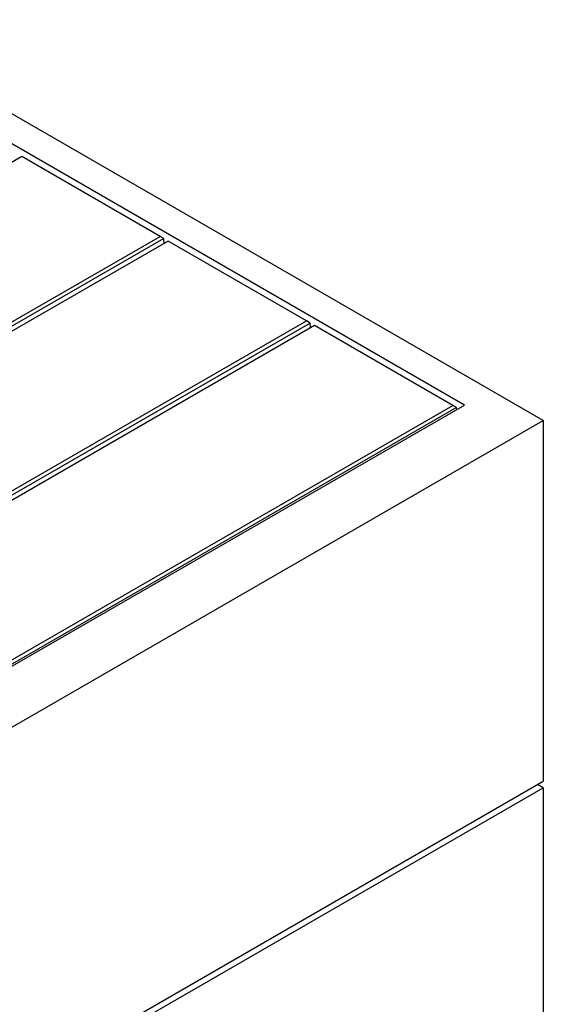
# Model space of a CAD drawing. Units: millimetres. Extents: x 441 to 7801, y 361 to 8058.
# Drawn here: x 4533 to 5173, y 4852 to 6055 of the extents above; entities that cross this region are included whole.
import ezdxf

# ---------------------------------------------------------------- set-up
doc = ezdxf.new("R2010")
doc.units = ezdxf.units.MM
doc.header["$LTSCALE"] = 20

msp = doc.modelspace()

# ---------------------------------------------------------------- linework, layer by layer
at = {"color": 7, "linetype": 'Continuous', "lineweight": 25}
for p, q in [((5172.8, 5565.6), (4324.3, 6055.4)), ((5076.7, 5584.3), (4356.8, 5999.9)), ((4535.7, 5888), (3765.7, 5443.5)), ((4704.7, 5790.5), (4535.7, 5888)), ((3934.7, 5346), (4704.7, 5790.5)), ((4709.2, 5787.9), (4704.7, 5790.5)), ((4709.2, 5787.9), (3934.7, 5340.8)), ((4714.6, 5784.8), (3944.6, 5340.2)), ((4709.7, 5781.9), (4709.2, 5787.9)), ((4883.6, 5687.2), (4714.6, 5784.8)), ((4113.6, 5242.7), (4883.6, 5687.2)), ((4888.1, 5684.6), (4113.6, 5237.5)), ((4893.5, 5681.5), (4123.5, 5237)), ((4888.1, 5684.6), (4883.6, 5687.2)), ((4888.6, 5678.7), (4888.1, 5684.6)), ((5062.5, 5583.9), (4893.5, 5681.5)), ((4291.8, 5131.2), (5076.7, 5584.3)), ((4292.5, 5139.4), (5062.5, 5583.9)), ((5067, 5581.4), (4292.5, 5134.2)), ((5067, 5581.4), (5062.5, 5583.9)), ((5067.2, 5578.9), (5067, 5581.4)), ((4324.3, 5075.7), (5172.8, 5565.6)), ((5172.8, 5565.6), (5172.8, 5124.6)), ((4324.3, 4634.8), (5172.8, 5124.6)), ((4324.3, 4626.6), (5172.8, 5116.5)), ((5172.8, 5116.5), (5165.8, 5120.6)), ((5172.8, 5116.5), (5172.8, 4675.5))]:
    msp.add_line(p, q, dxfattribs=at)

doc.saveas('drawing.dxf')
